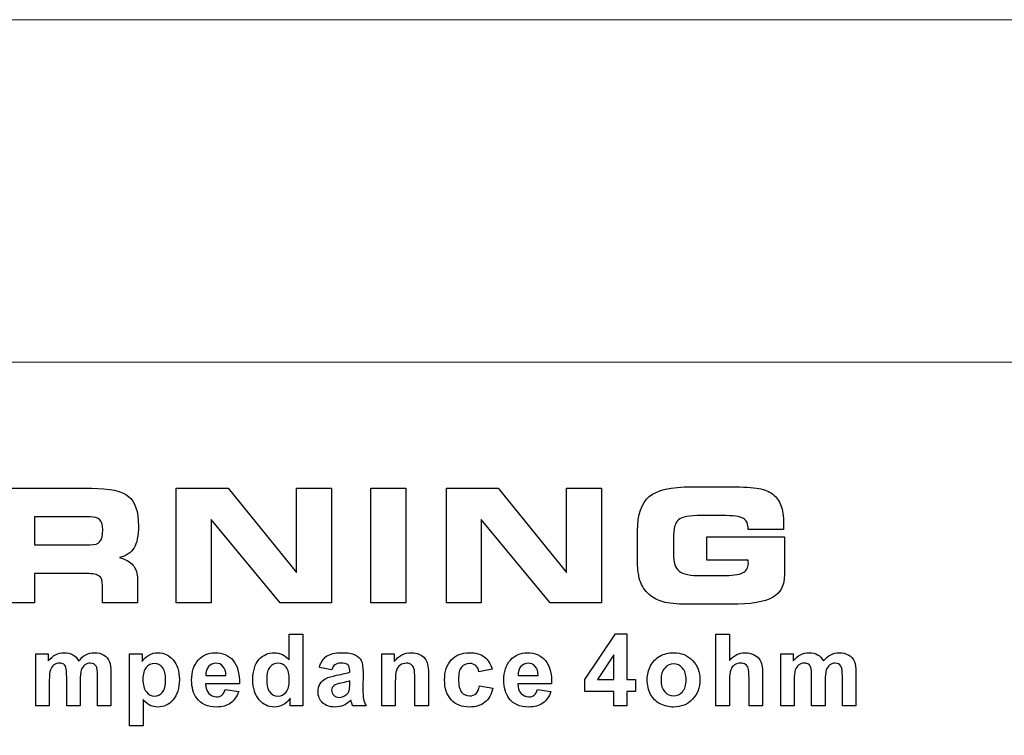
# Model space of a CAD drawing. Units: millimetres. Extents: x 0 to 1789, y 0 to 1262.
# Drawn here: x 535 to 562, y 388 to 408 of the extents above; entities that cross this region are included whole.
import ezdxf

# ---------------------------------------------------------------- set-up
doc = ezdxf.new("R2010")
doc.units = ezdxf.units.MM
doc.header["$PDSIZE"] = -1
doc.styles.add('SLDTEXTSTYLE0', font='txt')
doc.styles.get("Standard").update_dxf_attribs({"font": 'malgun.ttf'})
doc.dimstyles.new('ISO-25', dxfattribs={"dimtxt": 10, "dimasz": 10, "dimexe": 1.25, "dimexo": 0.625, "dimtad": 1, "dimdec": 0, "dimtxsty": 'SLDTEXTSTYLE0', "dimcen": 2.5, "dimadec": 0, "dimazin": 0, "dimtfac": 1, "dimtdec": 0, "dimtmove": 0, "dimatfit": 3, "dimfxl": 1, "dimarcsym": 0})

# ---------------------------------------------------------------- blocks, each defined once
blk = doc.blocks.new('*D5')
at = {"color": 0, "lineweight": -2, "transparency": 16777216}
for p, q in [((388.288, 394.004), (388.288, 224.605)), ((769.288, 386.713), (769.288, 224.605)), ((403.288, 234.605), (754.288, 234.605))]:
    blk.add_line(p, q, dxfattribs=at)
at = {"color": 0, "transparency": 16777216}
for points in [[(403.288, 237.105), (403.288, 232.105), (388.288, 234.605)], [(754.288, 237.105), (754.288, 232.105), (769.288, 234.605)]]:
    blk.add_solid(points, dxfattribs=at)
at = {"layer": 'Defpoints', "color": 0, "transparency": 16777216}
for p in [(388.288, 404.004), (769.288, 396.713), (769.288, 234.605)]:
    blk.add_point(p, dxfattribs=at)
at = {"color": 0, "transparency": 16777216, "insert": (578.788, 251.844), "char_height": 12, "attachment_point": 5}
blk.add_mtext('381,0', dxfattribs=at)

msp = doc.modelspace()

# ---------------------------------------------------------------- linework, layer by layer
at = {"lineweight": 9}
for p, q in [((760.16, 407.867), (397.416, 407.867)), ((769.288, 398.531), (388.288, 398.531))]:
    msp.add_line(p, q, dxfattribs=at)
for points in [[(534.658, 395.093), (534.658, 395.093), (537.169, 395.093), (537.169, 395.093)], [(537.169, 395.093), (537.665, 395.093), (538.002, 395.02), (538.181, 394.873)], [(539.48, 391.968), (539.48, 391.968), (539.48, 395.093), (539.48, 395.093)], [(539.48, 395.093), (539.48, 395.093), (540.893, 395.093), (540.893, 395.093)], [(540.893, 395.093), (540.893, 395.093), (542.754, 392.801), (542.754, 392.801)], [(542.754, 392.801), (542.754, 392.801), (542.754, 395.093), (542.754, 395.093)], [(542.754, 395.093), (542.754, 395.093), (543.705, 395.093), (543.705, 395.093)], [(543.705, 395.093), (543.705, 395.093), (543.705, 391.968), (543.705, 391.968)], [(544.783, 391.968), (544.783, 391.968), (544.783, 395.093), (544.783, 395.093)], [(544.783, 395.093), (544.783, 395.093), (545.738, 395.093), (545.738, 395.093)], [(545.738, 395.093), (545.738, 395.093), (545.738, 391.968), (545.738, 391.968)], [(546.837, 391.968), (546.837, 391.968), (546.837, 395.093), (546.837, 395.093)], [(546.837, 395.093), (546.837, 395.093), (548.25, 395.093), (548.25, 395.093)], [(548.25, 395.093), (548.25, 395.093), (550.112, 392.801), (550.112, 392.801)], [(550.112, 392.801), (550.112, 392.801), (550.112, 395.093), (550.112, 395.093)], [(550.112, 395.093), (550.112, 395.093), (551.063, 395.093), (551.063, 395.093)], [(551.063, 395.093), (551.063, 395.093), (551.063, 391.968), (551.063, 391.968)], [(552.364, 394.866), (552.576, 395.043), (552.961, 395.132), (553.519, 395.132)], [(553.519, 395.132), (553.519, 395.132), (554.586, 395.132), (554.586, 395.132)], [(554.586, 395.132), (554.93, 395.132), (555.185, 395.117), (555.348, 395.086)], [(555.348, 395.086), (555.512, 395.055), (555.641, 395.003), (555.735, 394.93)], [(552.046, 393.929), (552.046, 394.376), (552.152, 394.689), (552.364, 394.866)], [(555.735, 394.93), (555.832, 394.854), (555.904, 394.753), (555.952, 394.624)], [(537.133, 394.315), (537.133, 394.315), (535.616, 394.315), (535.616, 394.315)], [(535.616, 394.315), (535.616, 394.315), (535.616, 393.551), (535.616, 393.551)], [(537.396, 394.231), (537.342, 394.287), (537.254, 394.315), (537.133, 394.315)], [(553.786, 394.35), (553.46, 394.35), (553.251, 394.311), (553.159, 394.233)], [(554.342, 394.35), (554.342, 394.35), (553.786, 394.35), (553.786, 394.35)], [(554.93, 394.271), (554.843, 394.324), (554.648, 394.35), (554.342, 394.35)], [(542.307, 391.968), (542.307, 391.968), (540.433, 394.242), (540.433, 394.242)], [(540.433, 394.242), (540.433, 394.242), (540.433, 391.968), (540.433, 391.968)], [(549.665, 391.968), (549.665, 391.968), (547.79, 394.242), (547.79, 394.242)], [(547.79, 394.242), (547.79, 394.242), (547.79, 391.968), (547.79, 391.968)], [(553.159, 394.233), (553.067, 394.154), (553.022, 393.989), (553.022, 393.735)], [(555.06, 393.974), (555.06, 394.118), (555.017, 394.217), (554.93, 394.271)], [(556.021, 394.035), (556.02, 394.01), (556.019, 393.987), (556.018, 393.966)], [(552.046, 393.076), (552.046, 393.076), (552.046, 393.929), (552.046, 393.929)], [(553.933, 393.137), (553.933, 393.137), (553.933, 393.769), (553.933, 393.769)], [(553.933, 393.769), (553.933, 393.769), (556.049, 393.769), (556.049, 393.769)], [(555.06, 393.966), (555.06, 393.966), (555.06, 393.974), (555.06, 393.974)], [(556.018, 393.966), (556.018, 393.966), (555.06, 393.966), (555.06, 393.966)], [(556.049, 393.769), (556.049, 393.769), (556.049, 392.742), (556.049, 392.742)], [(535.616, 393.551), (535.616, 393.551), (537.133, 393.551), (537.133, 393.551)], [(537.133, 393.551), (537.261, 393.551), (537.351, 393.58), (537.401, 393.639)], [(553.022, 393.735), (553.022, 393.735), (553.022, 393.301), (553.022, 393.301)], [(538.33, 393.467), (538.25, 393.335), (538.116, 393.247), (537.93, 393.203)], [(553.022, 393.301), (553.022, 393.075), (553.073, 392.921), (553.177, 392.837)], [(537.93, 393.203), (538.094, 393.163), (538.218, 393.094), (538.301, 392.995)], [(538.301, 392.995), (538.383, 392.895), (538.424, 392.766), (538.424, 392.608)], [(552.132, 392.527), (552.074, 392.671), (552.046, 392.855), (552.046, 393.076)], [(555.056, 393.137), (555.056, 393.137), (553.933, 393.137), (553.933, 393.137)], [(555.056, 393.126), (555.056, 393.13), (555.056, 393.134), (555.056, 393.137)], [(537.039, 392.768), (537.039, 392.768), (535.616, 392.768), (535.616, 392.768)], [(535.616, 392.768), (535.616, 392.768), (535.616, 391.968), (535.616, 391.968)], [(537.383, 392.698), (537.325, 392.745), (537.21, 392.768), (537.039, 392.768)], [(537.47, 392.444), (537.47, 392.568), (537.441, 392.652), (537.383, 392.698)], [(553.177, 392.837), (553.28, 392.753), (553.485, 392.711), (553.79, 392.711)], [(553.79, 392.711), (553.79, 392.711), (554.342, 392.711), (554.342, 392.711)], [(554.342, 392.711), (554.617, 392.711), (554.805, 392.736), (554.909, 392.785)], [(556.049, 392.742), (556.049, 392.449), (555.94, 392.239), (555.723, 392.116)], [(537.47, 391.968), (537.47, 391.968), (537.47, 392.444), (537.47, 392.444)], [(538.424, 392.608), (538.424, 392.608), (538.424, 391.968), (538.424, 391.968)], [(552.407, 392.16), (552.281, 392.26), (552.189, 392.382), (552.132, 392.527)], [(552.802, 391.982), (552.646, 392.017), (552.514, 392.077), (552.407, 392.16)], [(535.616, 391.968), (535.616, 391.968), (534.658, 391.968), (534.658, 391.968)], [(538.424, 391.968), (538.424, 391.968), (537.47, 391.968), (537.47, 391.968)], [(540.433, 391.968), (540.433, 391.968), (539.48, 391.968), (539.48, 391.968)], [(543.705, 391.968), (543.705, 391.968), (542.307, 391.968), (542.307, 391.968)], [(545.738, 391.968), (545.738, 391.968), (544.783, 391.968), (544.783, 391.968)], [(547.79, 391.968), (547.79, 391.968), (546.837, 391.968), (546.837, 391.968)], [(551.063, 391.968), (551.063, 391.968), (549.665, 391.968), (549.665, 391.968)], [(553.523, 391.93), (553.197, 391.93), (552.957, 391.947), (552.802, 391.982)], [(554.586, 391.93), (554.586, 391.93), (553.523, 391.93), (553.523, 391.93)], [(555.723, 392.116), (555.505, 391.991), (555.126, 391.93), (554.586, 391.93)], [(542.558, 390.413), (542.558, 390.413), (542.558, 391.118), (542.558, 391.118)], [(542.558, 391.118), (542.558, 391.118), (542.926, 391.118), (542.926, 391.118)], [(542.926, 391.118), (542.926, 391.118), (542.926, 389.161), (542.926, 389.161)], [(550.609, 389.883), (550.609, 389.883), (551.443, 391.127), (551.443, 391.127)], [(551.443, 391.127), (551.443, 391.127), (551.752, 391.127), (551.752, 391.127)], [(551.752, 391.127), (551.752, 391.127), (551.752, 389.884), (551.752, 389.884)], [(554.182, 389.161), (554.182, 389.161), (554.182, 391.118), (554.182, 391.118)], [(554.182, 391.118), (554.182, 391.118), (554.551, 391.118), (554.551, 391.118)], [(554.551, 391.118), (554.551, 391.118), (554.551, 390.399), (554.551, 390.399)], [(535.653, 390.579), (535.653, 390.579), (535.993, 390.579), (535.993, 390.579)], [(535.653, 389.161), (535.653, 389.161), (535.653, 390.579), (535.653, 390.579)], [(535.993, 390.579), (535.993, 390.579), (535.993, 390.385), (535.993, 390.385)], [(536.659, 390.555), (536.725, 390.518), (536.779, 390.461), (536.821, 390.385)], [(536.821, 390.385), (536.882, 390.461), (536.948, 390.518), (537.018, 390.555)], [(537.505, 390.547), (537.576, 390.505), (537.629, 390.443), (537.663, 390.361)], [(538.207, 390.579), (538.207, 390.579), (538.551, 390.579), (538.551, 390.579)], [(538.207, 388.621), (538.207, 388.621), (538.207, 390.579), (538.207, 390.579)], [(538.551, 390.579), (538.551, 390.579), (538.551, 390.37), (538.551, 390.37)], [(538.551, 390.37), (538.595, 390.442), (538.656, 390.5), (538.732, 390.544)], [(544.35, 390.551), (544.43, 390.512), (544.487, 390.461), (544.519, 390.4)], [(545.079, 389.161), (545.079, 389.161), (545.079, 390.579), (545.079, 390.579)], [(545.079, 390.579), (545.079, 390.579), (545.42, 390.579), (545.42, 390.579)], [(545.42, 390.579), (545.42, 390.579), (545.42, 390.37), (545.42, 390.37)], [(546.103, 390.566), (546.17, 390.536), (546.22, 390.498), (546.255, 390.452)], [(551.396, 390.553), (551.396, 390.553), (550.954, 389.884), (550.954, 389.884)], [(551.396, 389.884), (551.396, 389.884), (551.396, 390.553), (551.396, 390.553)], [(555.206, 390.563), (555.274, 390.531), (555.326, 390.49), (555.36, 390.44)], [(555.945, 390.579), (555.945, 390.579), (556.285, 390.579), (556.285, 390.579)], [(555.945, 389.161), (555.945, 389.161), (555.945, 390.579), (555.945, 390.579)], [(556.285, 390.579), (556.285, 390.579), (556.285, 390.385), (556.285, 390.385)], [(556.951, 390.555), (557.017, 390.518), (557.07, 390.461), (557.112, 390.385)], [(557.112, 390.385), (557.174, 390.461), (557.239, 390.518), (557.31, 390.555)], [(557.797, 390.547), (557.867, 390.505), (557.92, 390.443), (557.955, 390.361)], [(536.149, 390.277), (536.104, 390.246), (536.071, 390.201), (536.051, 390.142)], [(536.476, 390.205), (536.462, 390.245), (536.442, 390.274), (536.415, 390.294)], [(536.992, 390.276), (536.947, 390.244), (536.914, 390.196), (536.894, 390.135)], [(537.663, 390.361), (537.689, 390.301), (537.701, 390.203), (537.701, 390.067)], [(541.028, 390.402), (541.148, 390.262), (541.205, 390.049), (541.2, 389.761)], [(543.38, 390.208), (543.417, 390.345), (543.482, 390.446), (543.573, 390.512)], [(543.803, 390.284), (543.766, 390.258), (543.737, 390.212), (543.714, 390.146)], [(544.207, 390.123), (544.207, 390.196), (544.189, 390.247), (544.154, 390.278)], [(544.519, 390.4), (544.552, 390.339), (544.569, 390.228), (544.569, 390.065)], [(545.579, 390.271), (545.529, 390.234), (545.494, 390.188), (545.475, 390.129)], [(545.956, 390.181), (545.94, 390.226), (545.914, 390.261), (545.879, 390.286)], [(546.255, 390.452), (546.29, 390.405), (546.314, 390.353), (546.327, 390.294)], [(546.327, 390.294), (546.341, 390.236), (546.348, 390.151), (546.348, 390.042)], [(547.721, 390.093), (547.709, 390.166), (547.681, 390.222), (547.638, 390.259)], [(547.869, 390.5), (547.969, 390.425), (548.041, 390.312), (548.084, 390.159)], [(549.534, 390.402), (549.654, 390.262), (549.711, 390.049), (549.706, 389.761)], [(552.4, 390.252), (552.46, 390.368), (552.546, 390.457), (552.656, 390.518)], [(554.69, 390.278), (554.642, 390.248), (554.606, 390.203), (554.584, 390.141)], [(555.061, 390.193), (555.047, 390.233), (555.022, 390.264), (554.987, 390.288)], [(555.36, 390.44), (555.395, 390.39), (555.418, 390.335), (555.431, 390.274)], [(555.431, 390.274), (555.444, 390.214), (555.45, 390.12), (555.45, 389.992)], [(556.441, 390.277), (556.396, 390.246), (556.363, 390.201), (556.343, 390.142)], [(556.767, 390.205), (556.754, 390.245), (556.734, 390.274), (556.706, 390.294)], [(557.284, 390.276), (557.239, 390.244), (557.206, 390.196), (557.186, 390.135)], [(557.955, 390.361), (557.981, 390.301), (557.993, 390.203), (557.993, 390.067)], [(536.051, 390.142), (536.032, 390.083), (536.022, 389.986), (536.022, 389.85)], [(536.495, 389.938), (536.495, 390.076), (536.489, 390.165), (536.476, 390.205)], [(536.894, 390.135), (536.874, 390.073), (536.863, 389.975), (536.863, 389.841)], [(537.333, 389.971), (537.333, 390.112), (537.321, 390.203), (537.295, 390.244)], [(537.701, 390.067), (537.701, 390.067), (537.701, 389.161), (537.701, 389.161)], [(538.661, 390.208), (538.602, 390.137), (538.572, 390.033), (538.572, 389.893)], [(540.361, 390.234), (540.309, 390.175), (540.283, 390.093), (540.284, 389.991)], [(540.284, 389.991), (540.284, 389.991), (540.834, 389.991), (540.834, 389.991)], [(540.834, 389.991), (540.831, 390.1), (540.804, 390.183), (540.752, 390.239)], [(542.032, 390.218), (541.973, 390.147), (541.943, 390.041), (541.943, 389.9)], [(543.714, 390.146), (543.714, 390.146), (543.38, 390.208), (543.38, 390.208)], [(543.556, 389.906), (543.624, 389.939), (543.722, 389.969), (543.849, 389.994)], [(543.849, 389.994), (544.021, 390.027), (544.14, 390.058), (544.207, 390.086)], [(544.207, 390.086), (544.207, 390.086), (544.207, 390.123), (544.207, 390.123)], [(544.569, 390.065), (544.569, 390.065), (544.565, 389.626), (544.565, 389.626)], [(545.475, 390.129), (545.456, 390.07), (545.447, 389.961), (545.447, 389.803)], [(545.98, 389.884), (545.98, 390.037), (545.972, 390.136), (545.956, 390.181)], [(546.348, 390.042), (546.348, 390.042), (546.348, 389.161), (546.348, 389.161)], [(548.084, 390.159), (548.084, 390.159), (547.721, 390.093), (547.721, 390.093)], [(548.867, 390.234), (548.815, 390.175), (548.789, 390.093), (548.79, 389.991)], [(548.79, 389.991), (548.79, 389.991), (549.34, 389.991), (549.34, 389.991)], [(549.34, 389.991), (549.337, 390.1), (549.31, 390.183), (549.258, 390.239)], [(552.309, 389.89), (552.309, 390.014), (552.34, 390.135), (552.4, 390.252)], [(552.786, 390.193), (552.72, 390.118), (552.687, 390.01), (552.687, 389.87)], [(554.584, 390.141), (554.562, 390.08), (554.551, 389.99), (554.551, 389.871)], [(555.082, 389.91), (555.082, 390.058), (555.075, 390.153), (555.061, 390.193)], [(555.45, 389.992), (555.45, 389.992), (555.45, 389.161), (555.45, 389.161)], [(556.343, 390.142), (556.324, 390.083), (556.313, 389.986), (556.313, 389.85)], [(556.787, 389.938), (556.787, 390.076), (556.781, 390.165), (556.767, 390.205)], [(557.186, 390.135), (557.166, 390.073), (557.155, 389.975), (557.155, 389.841)], [(557.625, 389.971), (557.625, 390.112), (557.612, 390.203), (557.587, 390.244)], [(557.993, 390.067), (557.993, 390.067), (557.993, 389.161), (557.993, 389.161)], [(536.022, 389.85), (536.022, 389.85), (536.022, 389.161), (536.022, 389.161)], [(536.495, 389.161), (536.495, 389.161), (536.495, 389.938), (536.495, 389.938)], [(536.863, 389.841), (536.863, 389.841), (536.863, 389.161), (536.863, 389.161)], [(537.333, 389.161), (537.333, 389.161), (537.333, 389.971), (537.333, 389.971)], [(538.572, 389.893), (538.572, 389.734), (538.603, 389.616), (538.665, 389.541)], [(541.2, 389.761), (541.2, 389.761), (540.277, 389.761), (540.277, 389.761)], [(540.277, 389.761), (540.28, 389.65), (540.309, 389.563), (540.366, 389.502)], [(541.943, 389.9), (541.943, 389.749), (541.964, 389.64), (542.005, 389.572)], [(543.398, 389.762), (543.436, 389.825), (543.488, 389.873), (543.556, 389.906)], [(543.983, 389.784), (543.881, 389.762), (543.814, 389.74), (543.782, 389.719)], [(544.207, 389.841), (544.16, 389.826), (544.085, 389.806), (543.983, 389.784)], [(544.193, 389.584), (544.202, 389.616), (544.207, 389.677), (544.207, 389.767)], [(544.207, 389.767), (544.207, 389.767), (544.207, 389.841), (544.207, 389.841)], [(545.447, 389.803), (545.447, 389.803), (545.447, 389.161), (545.447, 389.161)], [(545.98, 389.161), (545.98, 389.161), (545.98, 389.884), (545.98, 389.884)], [(549.706, 389.761), (549.706, 389.761), (548.783, 389.761), (548.783, 389.761)], [(548.783, 389.761), (548.785, 389.65), (548.815, 389.563), (548.872, 389.502)], [(550.609, 389.554), (550.609, 389.554), (550.609, 389.883), (550.609, 389.883)], [(550.954, 389.884), (550.954, 389.884), (551.396, 389.884), (551.396, 389.884)], [(551.752, 389.884), (551.752, 389.884), (551.991, 389.884), (551.991, 389.884)], [(551.991, 389.884), (551.991, 389.884), (551.991, 389.554), (551.991, 389.554)], [(552.4, 389.475), (552.34, 389.589), (552.309, 389.727), (552.309, 389.89)], [(552.687, 389.87), (552.687, 389.729), (552.72, 389.621), (552.786, 389.547)], [(554.551, 389.871), (554.551, 389.871), (554.551, 389.161), (554.551, 389.161)], [(555.082, 389.161), (555.082, 389.161), (555.082, 389.91), (555.082, 389.91)], [(556.313, 389.85), (556.313, 389.85), (556.313, 389.161), (556.313, 389.161)], [(556.787, 389.161), (556.787, 389.161), (556.787, 389.938), (556.787, 389.938)], [(557.155, 389.841), (557.155, 389.841), (557.155, 389.161), (557.155, 389.161)], [(557.625, 389.161), (557.625, 389.161), (557.625, 389.971), (557.625, 389.971)], [(540.724, 389.457), (540.763, 389.489), (540.794, 389.541), (540.813, 389.612)], [(540.813, 389.612), (540.813, 389.612), (541.18, 389.549), (541.18, 389.549)], [(541.18, 389.549), (541.133, 389.412), (541.059, 389.308), (540.957, 389.236)], [(544.105, 389.46), (544.149, 389.493), (544.179, 389.535), (544.193, 389.584)], [(544.565, 389.626), (544.565, 389.502), (544.57, 389.41), (544.583, 389.35)], [(547.646, 389.495), (547.691, 389.536), (547.723, 389.605), (547.741, 389.704)], [(547.741, 389.704), (547.741, 389.704), (548.103, 389.641), (548.103, 389.641)], [(548.103, 389.641), (548.065, 389.472), (547.993, 389.344), (547.886, 389.258)], [(549.23, 389.457), (549.269, 389.489), (549.299, 389.541), (549.319, 389.612)], [(549.319, 389.612), (549.319, 389.612), (549.686, 389.549), (549.686, 389.549)], [(549.686, 389.549), (549.639, 389.412), (549.565, 389.308), (549.463, 389.236)], [(551.396, 389.554), (551.396, 389.554), (550.609, 389.554), (550.609, 389.554)], [(551.396, 389.161), (551.396, 389.161), (551.396, 389.554), (551.396, 389.554)], [(551.991, 389.554), (551.991, 389.554), (551.752, 389.554), (551.752, 389.554)], [(551.752, 389.554), (551.752, 389.554), (551.752, 389.161), (551.752, 389.161)], [(552.664, 389.216), (552.548, 389.275), (552.46, 389.362), (552.4, 389.475)], [(538.773, 389.175), (538.711, 389.206), (538.645, 389.26), (538.575, 389.336)], [(538.575, 389.336), (538.575, 389.336), (538.575, 388.621), (538.575, 388.621)], [(542.584, 389.369), (542.528, 389.288), (542.461, 389.227), (542.383, 389.188)], [(542.584, 389.161), (542.584, 389.161), (542.584, 389.369), (542.584, 389.369)], [(544.236, 389.315), (544.173, 389.253), (544.106, 389.206), (544.034, 389.175)], [(544.249, 389.271), (544.243, 389.294), (544.238, 389.308), (544.236, 389.315)], [(544.284, 389.161), (544.275, 389.186), (544.263, 389.223), (544.249, 389.271)], [(544.583, 389.35), (544.594, 389.292), (544.617, 389.228), (544.649, 389.161)], [(536.022, 389.161), (536.022, 389.161), (535.653, 389.161), (535.653, 389.161)], [(536.863, 389.161), (536.863, 389.161), (536.495, 389.161), (536.495, 389.161)], [(537.701, 389.161), (537.701, 389.161), (537.333, 389.161), (537.333, 389.161)], [(542.926, 389.161), (542.926, 389.161), (542.584, 389.161), (542.584, 389.161)], [(544.649, 389.161), (544.649, 389.161), (544.284, 389.161), (544.284, 389.161)], [(545.447, 389.161), (545.447, 389.161), (545.079, 389.161), (545.079, 389.161)], [(546.348, 389.161), (546.348, 389.161), (545.98, 389.161), (545.98, 389.161)], [(551.752, 389.161), (551.752, 389.161), (551.396, 389.161), (551.396, 389.161)], [(554.551, 389.161), (554.551, 389.161), (554.182, 389.161), (554.182, 389.161)], [(555.45, 389.161), (555.45, 389.161), (555.082, 389.161), (555.082, 389.161)], [(556.313, 389.161), (556.313, 389.161), (555.945, 389.161), (555.945, 389.161)], [(557.155, 389.161), (557.155, 389.161), (556.787, 389.161), (556.787, 389.161)], [(557.993, 389.161), (557.993, 389.161), (557.625, 389.161), (557.625, 389.161)], [(538.575, 388.621), (538.575, 388.621), (538.207, 388.621), (538.207, 388.621)]]:
    msp.add_open_spline(points, degree=3)
for points, knots in [([(538.181, 394.873), (538.36, 394.726), (538.449, 394.458), (538.449, 394.069), (538.449, 393.799), (538.409, 393.598), (538.33, 393.467)], [1, 1, 1, 1, 2, 2, 2, 3, 3, 3, 3]), ([(555.952, 394.624), (555.999, 394.496), (556.022, 394.335), (556.022, 394.142), (556.022, 394.096), (556.021, 394.06), (556.021, 394.035)], [32, 32, 32, 32, 33, 33, 33, 34, 34, 34, 34]), ([(537.401, 393.639), (537.452, 393.699), (537.478, 393.807), (537.478, 393.962), (537.478, 394.085), (537.451, 394.175), (537.396, 394.231)], [4, 4, 4, 4, 5, 5, 5, 6, 6, 6, 6]), ([(554.909, 392.785), (555.013, 392.835), (555.064, 392.921), (555.064, 393.042), (555.064, 393.059), (555.062, 393.087), (555.056, 393.126)], [11, 11, 11, 11, 12, 12, 12, 13, 13, 13, 13]), ([(535.993, 390.385), (536.114, 390.536), (536.259, 390.611), (536.427, 390.611), (536.516, 390.611), (536.594, 390.593), (536.659, 390.555)], [2, 2, 2, 2, 3, 3, 3, 4, 4, 4, 4]), ([(537.018, 390.555), (537.089, 390.593), (537.165, 390.611), (537.245, 390.611), (537.348, 390.611), (537.434, 390.589), (537.505, 390.547)], [6, 6, 6, 6, 7, 7, 7, 8, 8, 8, 8]), ([(538.732, 390.544), (538.808, 390.589), (538.892, 390.611), (538.985, 390.611), (539.147, 390.611), (539.284, 390.546), (539.396, 390.417)], [3, 3, 3, 3, 4, 4, 4, 5, 5, 5, 5]), ([(540.081, 390.411), (540.201, 390.544), (540.353, 390.611), (540.538, 390.611), (540.745, 390.611), (540.908, 390.541), (541.028, 390.402)], [6, 6, 6, 6, 7, 7, 7, 8, 8, 8, 8]), ([(541.733, 390.423), (541.844, 390.548), (541.985, 390.611), (542.155, 390.611), (542.31, 390.611), (542.444, 390.545), (542.558, 390.413)], [7, 7, 7, 7, 8, 8, 8, 9, 9, 9, 9]), ([(543.573, 390.512), (543.666, 390.578), (543.802, 390.611), (543.983, 390.611), (544.147, 390.611), (544.269, 390.591), (544.35, 390.551)], [2, 2, 2, 2, 3, 3, 3, 4, 4, 4, 4]), ([(545.42, 390.37), (545.542, 390.531), (545.695, 390.611), (545.88, 390.611), (545.961, 390.611), (546.036, 390.596), (546.103, 390.566)], [13, 13, 13, 13, 14, 14, 14, 15, 15, 15, 15]), ([(546.971, 390.415), (547.093, 390.546), (547.257, 390.611), (547.464, 390.611), (547.634, 390.611), (547.769, 390.574), (547.869, 390.5)], [15, 15, 15, 15, 16, 16, 16, 17, 17, 17, 17]), ([(548.586, 390.411), (548.707, 390.544), (548.859, 390.611), (549.043, 390.611), (549.251, 390.611), (549.414, 390.541), (549.534, 390.402)], [6, 6, 6, 6, 7, 7, 7, 8, 8, 8, 8]), ([(552.656, 390.518), (552.767, 390.58), (552.89, 390.611), (553.026, 390.611), (553.237, 390.611), (553.41, 390.541), (553.544, 390.402)], [2, 2, 2, 2, 3, 3, 3, 4, 4, 4, 4]), ([(554.551, 390.399), (554.67, 390.54), (554.812, 390.611), (554.977, 390.611), (555.062, 390.611), (555.138, 390.595), (555.206, 390.563)], [1, 1, 1, 1, 2, 2, 2, 3, 3, 3, 3]), ([(556.285, 390.385), (556.406, 390.536), (556.551, 390.611), (556.719, 390.611), (556.808, 390.611), (556.886, 390.593), (556.951, 390.555)], [2, 2, 2, 2, 3, 3, 3, 4, 4, 4, 4]), ([(557.31, 390.555), (557.381, 390.593), (557.456, 390.611), (557.537, 390.611), (557.639, 390.611), (557.726, 390.589), (557.797, 390.547)], [6, 6, 6, 6, 7, 7, 7, 8, 8, 8, 8]), ([(536.415, 390.294), (536.387, 390.314), (536.35, 390.324), (536.302, 390.324), (536.246, 390.324), (536.195, 390.308), (536.149, 390.277)], [23, 23, 23, 23, 24, 24, 24, 25, 25, 25, 25]), ([(537.295, 390.244), (537.261, 390.297), (537.209, 390.324), (537.138, 390.324), (537.086, 390.324), (537.038, 390.308), (536.992, 390.276)], [14, 14, 14, 14, 15, 15, 15, 16, 16, 16, 16]), ([(539.103, 390.206), (539.044, 390.278), (538.972, 390.314), (538.885, 390.314), (538.795, 390.314), (538.72, 390.279), (538.661, 390.208)], [5, 5, 5, 5, 6, 6, 6, 7, 7, 7, 7]), ([(539.396, 390.417), (539.509, 390.288), (539.565, 390.108), (539.565, 389.878), (539.565, 389.641), (539.509, 389.457), (539.395, 389.325)], [5, 5, 5, 5, 6, 6, 6, 7, 7, 7, 7]), ([(540.037, 389.37), (539.946, 389.499), (539.899, 389.662), (539.899, 389.859), (539.899, 390.094), (539.96, 390.278), (540.081, 390.411)], [4, 4, 4, 4, 5, 5, 5, 6, 6, 6, 6]), ([(540.752, 390.239), (540.699, 390.296), (540.635, 390.324), (540.56, 390.324), (540.48, 390.324), (540.413, 390.294), (540.361, 390.234)], [1, 1, 1, 1, 2, 2, 2, 3, 3, 3, 3]), ([(541.738, 389.325), (541.624, 389.457), (541.567, 389.64), (541.567, 389.875), (541.567, 390.115), (541.622, 390.298), (541.733, 390.423)], [5, 5, 5, 5, 6, 6, 6, 7, 7, 7, 7]), ([(542.473, 390.216), (542.415, 390.288), (542.341, 390.324), (542.251, 390.324), (542.164, 390.324), (542.091, 390.288), (542.032, 390.218)], [5, 5, 5, 5, 6, 6, 6, 7, 7, 7, 7]), ([(544.154, 390.278), (544.12, 390.308), (544.054, 390.324), (543.957, 390.324), (543.891, 390.324), (543.84, 390.311), (543.803, 390.284)], [22, 22, 22, 22, 23, 23, 23, 24, 24, 24, 24]), ([(545.879, 390.286), (545.843, 390.311), (545.801, 390.324), (545.751, 390.324), (545.687, 390.324), (545.63, 390.306), (545.579, 390.271)], [4, 4, 4, 4, 5, 5, 5, 6, 6, 6, 6]), ([(546.971, 389.325), (546.85, 389.455), (546.789, 389.637), (546.789, 389.868), (546.789, 390.102), (546.85, 390.285), (546.971, 390.415)], [13, 13, 13, 13, 14, 14, 14, 15, 15, 15, 15]), ([(547.638, 390.259), (547.595, 390.297), (547.539, 390.316), (547.47, 390.316), (547.378, 390.316), (547.305, 390.283), (547.25, 390.219)], [2, 2, 2, 2, 3, 3, 3, 4, 4, 4, 4]), ([(548.543, 389.37), (548.451, 389.499), (548.405, 389.662), (548.405, 389.859), (548.405, 390.094), (548.466, 390.278), (548.586, 390.411)], [4, 4, 4, 4, 5, 5, 5, 6, 6, 6, 6]), ([(549.258, 390.239), (549.205, 390.296), (549.141, 390.324), (549.066, 390.324), (548.986, 390.324), (548.919, 390.294), (548.867, 390.234)], [1, 1, 1, 1, 2, 2, 2, 3, 3, 3, 3]), ([(553.27, 390.193), (553.205, 390.268), (553.124, 390.305), (553.028, 390.305), (552.932, 390.305), (552.851, 390.268), (552.786, 390.193)], [5, 5, 5, 5, 6, 6, 6, 7, 7, 7, 7]), ([(553.544, 390.402), (553.679, 390.262), (553.746, 390.086), (553.746, 389.873), (553.746, 389.659), (553.678, 389.481), (553.543, 389.34)], [4, 4, 4, 4, 5, 5, 5, 6, 6, 6, 6]), ([(554.987, 390.288), (554.951, 390.312), (554.907, 390.324), (554.854, 390.324), (554.793, 390.324), (554.738, 390.309), (554.69, 390.278)], [11, 11, 11, 11, 12, 12, 12, 13, 13, 13, 13]), ([(556.706, 390.294), (556.679, 390.314), (556.642, 390.324), (556.594, 390.324), (556.537, 390.324), (556.486, 390.308), (556.441, 390.277)], [23, 23, 23, 23, 24, 24, 24, 25, 25, 25, 25]), ([(557.587, 390.244), (557.553, 390.297), (557.5, 390.324), (557.43, 390.324), (557.378, 390.324), (557.329, 390.308), (557.284, 390.276)], [14, 14, 14, 14, 15, 15, 15, 16, 16, 16, 16]), ([(539.105, 389.531), (539.162, 389.601), (539.191, 389.716), (539.191, 389.875), (539.191, 390.024), (539.161, 390.134), (539.103, 390.206)], [3, 3, 3, 3, 4, 4, 4, 5, 5, 5, 5]), ([(542.47, 389.535), (542.529, 389.609), (542.559, 389.718), (542.559, 389.864), (542.559, 390.027), (542.531, 390.145), (542.473, 390.216)], [3, 3, 3, 3, 4, 4, 4, 5, 5, 5, 5]), ([(547.25, 390.219), (547.195, 390.154), (547.168, 390.046), (547.168, 389.895), (547.168, 389.727), (547.196, 389.608), (547.251, 389.538)], [4, 4, 4, 4, 5, 5, 5, 6, 6, 6, 6]), ([(553.27, 389.547), (553.335, 389.621), (553.368, 389.73), (553.368, 389.873), (553.368, 390.011), (553.335, 390.118), (553.27, 390.193)], [3, 3, 3, 3, 4, 4, 4, 5, 5, 5, 5]), ([(543.466, 389.247), (543.383, 389.326), (543.342, 389.426), (543.342, 389.548), (543.342, 389.628), (543.361, 389.699), (543.398, 389.762)], [15, 15, 15, 15, 16, 16, 16, 17, 17, 17, 17]), ([(538.665, 389.541), (538.727, 389.465), (538.802, 389.426), (538.892, 389.426), (538.978, 389.426), (539.048, 389.461), (539.105, 389.531)], [1, 1, 1, 1, 2, 2, 2, 3, 3, 3, 3]), ([(540.366, 389.502), (540.423, 389.44), (540.494, 389.409), (540.579, 389.409), (540.636, 389.409), (540.685, 389.425), (540.724, 389.457)], [11, 11, 11, 11, 12, 12, 12, 13, 13, 13, 13]), ([(542.005, 389.572), (542.064, 389.474), (542.147, 389.425), (542.254, 389.425), (542.339, 389.425), (542.411, 389.462), (542.47, 389.535)], [1, 1, 1, 1, 2, 2, 2, 3, 3, 3, 3]), ([(543.782, 389.719), (543.734, 389.684), (543.71, 389.64), (543.71, 389.587), (543.71, 389.534), (543.729, 389.489), (543.768, 389.45)], [2, 2, 2, 2, 3, 3, 3, 4, 4, 4, 4]), ([(543.768, 389.45), (543.806, 389.412), (543.855, 389.393), (543.915, 389.393), (543.981, 389.393), (544.044, 389.415), (544.105, 389.46)], [4, 4, 4, 4, 5, 5, 5, 6, 6, 6, 6]), ([(547.251, 389.538), (547.307, 389.469), (547.381, 389.435), (547.475, 389.435), (547.545, 389.435), (547.601, 389.455), (547.646, 389.495)], [6, 6, 6, 6, 7, 7, 7, 8, 8, 8, 8]), ([(548.872, 389.502), (548.929, 389.44), (549, 389.409), (549.084, 389.409), (549.142, 389.409), (549.191, 389.425), (549.23, 389.457)], [11, 11, 11, 11, 12, 12, 12, 13, 13, 13, 13]), ([(552.786, 389.547), (552.851, 389.472), (552.932, 389.435), (553.028, 389.435), (553.124, 389.435), (553.205, 389.472), (553.27, 389.547)], [1, 1, 1, 1, 2, 2, 2, 3, 3, 3, 3]), ([(539.395, 389.325), (539.282, 389.194), (539.144, 389.129), (538.982, 389.129), (538.905, 389.129), (538.836, 389.144), (538.773, 389.175)], [7, 7, 7, 7, 8, 8, 8, 9, 9, 9, 9]), ([(540.957, 389.236), (540.855, 389.164), (540.728, 389.129), (540.575, 389.129), (540.332, 389.129), (540.154, 389.209), (540.037, 389.37)], [2, 2, 2, 2, 3, 3, 3, 4, 4, 4, 4]), ([(542.383, 389.188), (542.306, 389.148), (542.228, 389.129), (542.149, 389.129), (541.989, 389.129), (541.852, 389.194), (541.738, 389.325)], [3, 3, 3, 3, 4, 4, 4, 5, 5, 5, 5]), ([(544.034, 389.175), (543.962, 389.144), (543.886, 389.129), (543.805, 389.129), (543.661, 389.129), (543.548, 389.168), (543.466, 389.247)], [13, 13, 13, 13, 14, 14, 14, 15, 15, 15, 15]), ([(547.886, 389.258), (547.78, 389.171), (547.637, 389.129), (547.458, 389.129), (547.254, 389.129), (547.092, 389.194), (546.971, 389.325)], [11, 11, 11, 11, 12, 12, 12, 13, 13, 13, 13]), ([(549.463, 389.236), (549.361, 389.164), (549.233, 389.129), (549.081, 389.129), (548.838, 389.129), (548.659, 389.209), (548.543, 389.37)], [2, 2, 2, 2, 3, 3, 3, 4, 4, 4, 4]), ([(553.543, 389.34), (553.407, 389.199), (553.236, 389.129), (553.029, 389.129), (552.901, 389.129), (552.78, 389.158), (552.664, 389.216)], [6, 6, 6, 6, 7, 7, 7, 8, 8, 8, 8])]:
    msp.add_open_spline(points, degree=3, knots=knots)

# ---------------------------------------------------------------- dimensions: what is measured, and where the dimension line sits
dim = msp.add_linear_dim(base=(769.288, 234.605), p1=(388.288, 404.004), p2=(769.288, 396.713), dimstyle='ISO-25', override={"dimtxt": 12, "dimasz": 15, "dimexe": 10, "dimexo": 10, "dimgap": 10, "dimtih": 1, "dimtoh": 1, "dimdec": 1, "dimzin": 0, "dimtxsty": 'Standard', "dimadec": 1, "dimtdec": 1, "dimtzin": 0})
dim.commit()
dim.dimension.update_dxf_attribs({"geometry": '*D5', "text_midpoint": (578.788, 234.605), "dimtype": 160})

doc.saveas('drawing.dxf')
